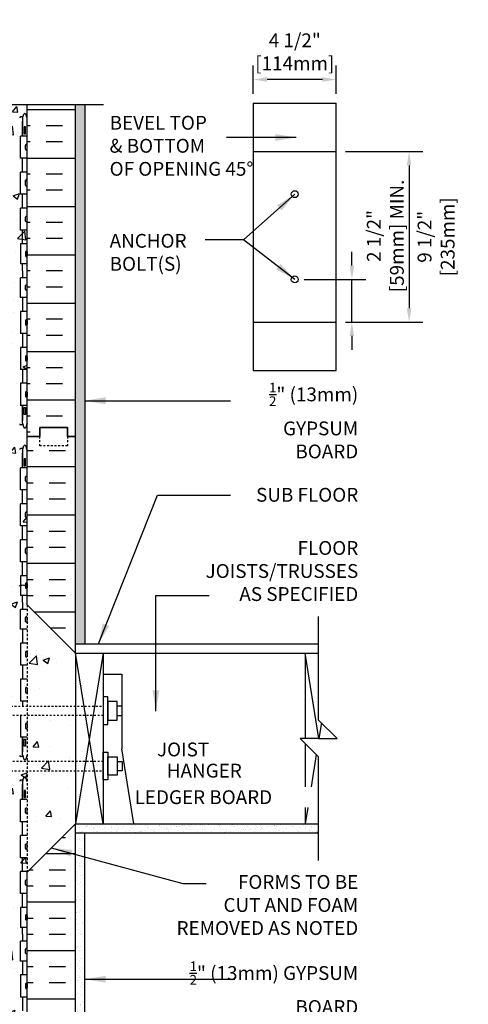
# Model space of a CAD drawing. Units: inches. Extents: x 34 to 92.5, y -25.1 to 58.3.
# Drawn here: x 68.2 to 92.5, y 4.8 to 58.3 of the extents above; entities that cross this region are included whole.
import ezdxf
from ezdxf.enums import TextEntityAlignment as Align

# ---------------------------------------------------------------- set-up
doc = ezdxf.new("R2010")
doc.units = ezdxf.units.IN
doc.header["$LTSCALE"] = 0.5
doc.header["$MEASUREMENT"] = 0
doc.linetypes.add('DASHED2', pattern=[0.375, 0.25, -0.125])
doc.linetypes.add('HIDDEN2', pattern=[0.1875, 0.125, -0.0625])
for name, color, linetype in [('HATCH', 12, 'Continuous'), ('LINE15', 9, 'Continuous'), ('LINE18', 9, 'Continuous'), ('line25', 2, 'Continuous'), ('LINE50', 5, 'Continuous'), ('LINE9', 9, 'Continuous'), ('TEXT', 4, 'Continuous'), ('Web_Edge', 9, 'Continuous')]:
    doc.layers.add(name, color=color, linetype=linetype)
doc.styles.add('DIM', font='romans.shx', dxfattribs={"width": 0.7})
doc.styles.add('ROMANS', font='romans.shx', dxfattribs={"height": 1.125})
doc.dimstyles.new('ext_12', dxfattribs={"dimscale": 12, "dimtxt": 0.09375, "dimasz": 0.09375, "dimexe": 0.09375, "dimexo": 0.0625, "dimgap": 0.0625, "dimtad": 1, "dimdec": 1, "dimzin": 3, "dimdsep": 46, "dimlunit": 4, "dimtxsty": 'DIM', "dimcen": 0.09, "dimdle": 0.09375, "dimclrt": 4, "dimadec": 0, "dimazin": 0, "dimtfac": 1, "dimtdec": 1, "dimtmove": 2, "dimatfit": 3, "dimfxl": 0, "dimfrac": 2, "dimtolj": 1, "dimtzin": 0, "dimarcsym": 0})
doc.dimstyles.new('ext_8', dxfattribs={"dimscale": 8, "dimtxt": 0.09375, "dimasz": 0.09375, "dimexe": 0.09375, "dimexo": 0.0625, "dimgap": 0.0625, "dimtad": 1, "dimdec": 1, "dimzin": 3, "dimdsep": 46, "dimlunit": 4, "dimtxsty": 'DIM', "dimcen": 0.09, "dimdle": 0.09375, "dimclrt": 4, "dimadec": 0, "dimazin": 0, "dimtfac": 1, "dimtdec": 1, "dimtmove": 2, "dimatfit": 3, "dimfxl": 0, "dimfrac": 2, "dimtolj": 1, "dimtzin": 0, "dimarcsym": 0})
pattern_1 = [(0, (48.7951, -13.2255), (0, 2.625), []), (0, (48.7951, -12.3505), (0, 2.625), [0.875, -0.875]), (0, (48.7951, -11.4755), (0, 2.625), [0.875, -0.875])]
pattern_2 = [(37.5, (6, 0), (-0.0157483, 0.481706), [0, -0.38, 0, -0.425, 0, -0.40625]), (7.5, (6, 0), (0.442444, 0.7055365), [0, -0.205, 0, -0.3425, 0, -0.13125]), (327.5, (5.6925, 0), (0.7785355, 0.0014148), [0, -0.125, 0, -0.45, 0, -0.5875]), (317.5, (5.6925, 0), (0.7515317, 0.219419), [0, -0.0625, 0, -0.295, 0, -0.3375])]

# ---------------------------------------------------------------- blocks, each defined once
blk = doc.blocks.new('*D1')
at = {"layer": 'Defpoints', "color": 0}
for p in [(83.104, 44.18), (86.199, 44.18), (85.354, 41.868)]:
    blk.add_point(p, dxfattribs=at)
at = {"layer": 'TEXT', "color": 0, "lineweight": -2}
for p, q in [((86.199, 44.93), (86.199, 45.68)), ((83.604, 44.18), (86.949, 44.18)), ((86.199, 41.868), (86.199, 44.18)), ((85.854, 41.868), (86.949, 41.868)), ((86.199, 41.118), (86.199, 40.368))]:
    blk.add_line(p, q, dxfattribs=at)
at = {"layer": 'TEXT', "color": 0}
for points in [[(86.074, 44.93), (86.324, 44.93), (86.199, 44.18)], [(86.074, 41.118), (86.324, 41.118), (86.199, 41.868)]]:
    blk.add_solid(points, dxfattribs=at)
at = {"layer": 'TEXT', "color": 4, "insert": (88.013, 46.538), "char_height": 0.75, "attachment_point": 5, "rotation": 90, "style": 'DIM'}
blk.add_mtext('\\A1;2 1/2" [59mm] MIN.', dxfattribs=at)
blk = doc.blocks.new('*D2')
at = {"layer": 'Defpoints', "color": 0}
for p in [(85.354, 51.118), (85.354, 41.868), (89.298, 41.868)]:
    blk.add_point(p, dxfattribs=at)
at = {"layer": 'TEXT', "color": 0, "lineweight": -2}
for p, q in [((85.854, 51.118), (90.048, 51.118)), ((89.298, 50.368), (89.298, 42.618)), ((85.854, 41.868), (90.048, 41.868))]:
    blk.add_line(p, q, dxfattribs=at)
at = {"layer": 'TEXT', "color": 0}
for points in [[(89.173, 50.368), (89.423, 50.368), (89.298, 51.118)], [(89.173, 42.618), (89.423, 42.618), (89.298, 41.868)]]:
    blk.add_solid(points, dxfattribs=at)
at = {"layer": 'TEXT', "color": 4, "insert": (90.761, 46.493), "char_height": 0.75, "attachment_point": 5, "rotation": 90, "style": 'DIM'}
blk.add_mtext('\\A1;9 1/2" [235mm]', dxfattribs=at)
blk = doc.blocks.new('*D3')
at = {"layer": 'Defpoints', "color": 0}
for p in [(80.854, 55.028), (80.854, 53.743), (85.354, 53.743)]:
    blk.add_point(p, dxfattribs=at)
at = {"layer": 'TEXT', "color": 0, "lineweight": -2}
for p, q in [((80.854, 54.243), (80.854, 55.778)), ((85.354, 54.243), (85.354, 55.778)), ((84.604, 55.028), (81.604, 55.028))]:
    blk.add_line(p, q, dxfattribs=at)
at = {"layer": 'TEXT', "color": 0}
for points in [[(81.604, 55.153), (81.604, 54.903), (80.854, 55.028)], [(84.604, 55.153), (84.604, 54.903), (85.354, 55.028)]]:
    blk.add_solid(points, dxfattribs=at)
at = {"layer": 'TEXT', "color": 4, "insert": (83.104, 56.528), "char_height": 0.75, "attachment_point": 5, "style": 'DIM'}
blk.add_mtext('\\A1;4 1/2" [114mm]', dxfattribs=at)

msp = doc.modelspace()

# ---------------------------------------------------------------- hatches: boundary and pattern name
at = {"layer": 'HATCH'}
h = msp.add_hatch(dxfattribs=at)
h.set_pattern_fill('AR-CONC', color=256, scale=0.5, style=0)
edge = h.paths.add_edge_path()
edge.add_line((68.597, 53.674), (61.847, 53.674))
edge.add_line((61.847, 53.674), (60.847, 52.674))
edge.add_line((60.847, 52.674), (60.847, 53.674))
edge.add_line((60.847, 53.674), (60.847, 54.674))
edge.add_line((60.847, 54.674), (59.847, 53.674))
edge.add_line((59.847, 53.674), (56.597, 53.674))
edge.add_line((56.597, 53.674), (56.597, 35.649))
edge.add_line((56.597, 35.649), (56.597, 27.515))
edge.add_spline(control_points=[(56.597, 27.515), (56.722, 27.45), (56.92, 27.349), (57.176, 27.636), (57.529, 27.341), (57.896, 27.613), (58.15, 27.341), (58.409, 27.535), (58.657, 27.324), (58.855, 27.464), (59.038, 27.48), (59.126, 27.357), (59.265, 27.32), (59.368, 27.444), (59.496, 27.493), (59.613, 27.529), (59.675, 27.505), (59.709, 27.462), (59.725, 27.407), (59.796, 27.381), (59.892, 27.357), (60.042, 27.349), (60.165, 27.424), (60.273, 27.432), (60.342, 27.444), (60.424, 27.428), (60.519, 27.382), (60.604, 27.344), (60.696, 27.338), (60.73, 27.429), (60.833, 27.446), (60.9, 27.507), (60.98, 27.499), (61.07, 27.502), (61.173, 27.498), (61.255, 27.46), (61.372, 27.397), (61.537, 27.383), (61.689, 27.451), (61.822, 27.526), (61.959, 27.544), (62.083, 27.551), (62.173, 27.523), (62.225, 27.437), (62.332, 27.369), (62.459, 27.346), (62.554, 27.322), (62.597, 27.311)], knot_values=[0, 0, 0, 0, 0.36882, 0.580962, 0.956064, 1.413946, 1.635694, 1.852394, 2.204033, 2.360582, 2.542219, 2.677797, 2.79395, 2.907785, 3.117226, 3.20968, 3.262351, 3.303115, 3.370216, 3.421138, 3.515057, 3.674522, 3.85319, 3.927977, 3.999794, 4.060692, 4.173001, 4.317056, 4.339836, 4.436406, 4.53825, 4.640095, 4.685656, 4.773056, 4.912503, 4.988734, 5.039656, 5.313971, 5.43662, 5.538465, 5.77077, 5.839112, 5.911139, 6.039898, 6.121993, 6.287819, 6.418947, 6.418947, 6.418947, 6.418947], degree=3, periodic=0)
edge.add_spline(control_points=[(62.597, 27.311), (62.639, 27.322), (62.735, 27.346), (62.861, 27.369), (62.968, 27.437), (63.02, 27.523), (63.11, 27.551), (63.234, 27.544), (63.371, 27.526), (63.504, 27.451), (63.657, 27.383), (63.821, 27.397), (63.939, 27.46), (64.02, 27.498), (64.123, 27.502), (64.213, 27.499), (64.293, 27.507), (64.36, 27.446), (64.463, 27.429), (64.497, 27.338), (64.556, 27.342), (64.58, 27.347), (64.597, 27.352)], knot_values=[4.266465, 4.266465, 4.266465, 4.266465, 4.397593, 4.563419, 4.645513, 4.774272, 4.846299, 4.914642, 5.146946, 5.248791, 5.371441, 5.645755, 5.696677, 5.772908, 5.912356, 5.999755, 6.045317, 6.147161, 6.249006, 6.345575, 6.368356, 6.418947, 6.418947, 6.418947, 6.418947], degree=3, periodic=0)
edge.add_spline(control_points=[(64.597, 27.352), (64.613, 27.347), (64.637, 27.342), (64.696, 27.338), (64.73, 27.429), (64.833, 27.446), (64.9, 27.507), (64.98, 27.499), (65.07, 27.502), (65.173, 27.498), (65.255, 27.46), (65.372, 27.397), (65.537, 27.383), (65.689, 27.451), (65.822, 27.526), (65.959, 27.544), (66.083, 27.551), (66.173, 27.523), (66.225, 27.437), (66.332, 27.369), (66.459, 27.346), (66.554, 27.322), (66.597, 27.311)], knot_values=[4.266465, 4.266465, 4.266465, 4.266465, 4.317056, 4.339836, 4.436406, 4.53825, 4.640095, 4.685656, 4.773056, 4.912503, 4.988734, 5.039656, 5.313971, 5.43662, 5.538465, 5.77077, 5.839112, 5.911139, 6.039898, 6.121993, 6.287819, 6.418947, 6.418947, 6.418947, 6.418947], degree=3, periodic=0)
edge.add_spline(control_points=[(66.597, 27.311), (66.639, 27.322), (66.735, 27.346), (66.861, 27.369), (66.968, 27.437), (67.02, 27.523), (67.11, 27.551), (67.234, 27.544), (67.371, 27.526), (67.504, 27.451), (67.657, 27.383), (67.821, 27.397), (67.939, 27.46), (68.02, 27.498), (68.123, 27.502), (68.213, 27.499), (68.293, 27.507), (68.36, 27.446), (68.463, 27.429), (68.497, 27.338), (68.556, 27.342), (68.58, 27.347), (68.597, 27.352)], knot_values=[4.266465, 4.266465, 4.266465, 4.266465, 4.397593, 4.563419, 4.645513, 4.774272, 4.846299, 4.914642, 5.146946, 5.248791, 5.371441, 5.645755, 5.696677, 5.772908, 5.912356, 5.999755, 6.045317, 6.147161, 6.249006, 6.345575, 6.368356, 6.418947, 6.418947, 6.418947, 6.418947], degree=3, periodic=0)
edge.add_line((68.597, 27.352), (68.597, 35.649))
edge.add_line((68.597, 35.649), (68.597, 53.674))
h = msp.add_hatch(dxfattribs=at)
h.set_pattern_fill('INSUL', color=256, scale=7, style=0)
h.set_pattern_definition([(180, (2994.758, -361.3603), (0, 2.625), []), (180, (2994.758, -360.4853), (0, 2.625), [0.875, -0.875]), (180, (2994.758, -359.6103), (0, 2.625), [0.875, -0.875])])
h.paths.add_polyline_path([(71.222, 35.649), (70.784, 35.649), (70.784, 36.149), (69.284, 36.149), (69.284, 35.649), (68.597, 35.649), (68.597, 53.649), (69.284, 53.649), (69.284, 54.149), (70.784, 54.149), (70.784, 53.649), (71.222, 53.649)])
h = msp.add_hatch(dxfattribs=at)
h.set_pattern_fill('AR-SAND', color=256, scale=0.25, style=0)
h.set_pattern_definition(pattern_2)
h.paths.add_polyline_path([(71.722, 53.649), (71.222, 53.649), (71.222, 35.649), (71.209, 24.399), (71.722, 24.399)])
h = msp.add_hatch(dxfattribs=at)
h.set_pattern_fill('INSUL', color=256, scale=7, style=0)
h.set_pattern_definition(pattern_1)
h.paths.add_polyline_path([(68.597, 26.524), (71.222, 23.899), (71.222, 35.649), (70.784, 35.649), (70.784, 35.149), (69.284, 35.149), (69.284, 35.649), (68.597, 35.649)])
h = msp.add_hatch(dxfattribs=at)
h.set_pattern_fill('AR-CONC', color=256, scale=0.5, style=0)
edge = h.paths.add_edge_path()
edge.add_line((68.597, 20.524), (67.222, 20.524))
edge.add_arc((67.222, 21.024), 0.5, 180, 270, ccw=False)
edge.add_line((66.722, 21.024), (66.722, 22.524))
edge.add_line((66.722, 22.524), (67.222, 22.524))
edge.add_line((67.222, 22.524), (67.222, 21.124))
edge.add_arc((67.322, 21.124), 0.1, 180, 270)
edge.add_line((67.322, 21.024), (68.597, 21.024))
edge.add_line((68.597, 21.024), (68.597, 26.524))
edge.add_line((68.597, 26.524), (68.597, 27.352))
edge.add_spline(control_points=[(68.597, 27.352), (68.58, 27.347), (68.556, 27.342), (68.497, 27.338), (68.463, 27.429), (68.36, 27.446), (68.293, 27.507), (68.213, 27.499), (68.123, 27.502), (68.02, 27.498), (67.939, 27.46), (67.821, 27.397), (67.657, 27.383), (67.504, 27.451), (67.371, 27.526), (67.234, 27.544), (67.11, 27.551), (67.02, 27.523), (66.968, 27.437), (66.861, 27.369), (66.735, 27.346), (66.639, 27.322), (66.597, 27.311)], knot_values=[4.266465, 4.266465, 4.266465, 4.266465, 4.317056, 4.339836, 4.436406, 4.53825, 4.640095, 4.685656, 4.773056, 4.912503, 4.988734, 5.039656, 5.313971, 5.43662, 5.538465, 5.77077, 5.839112, 5.911139, 6.039898, 6.121993, 6.287819, 6.418947, 6.418947, 6.418947, 6.418947], degree=3, periodic=0)
edge.add_spline(control_points=[(66.597, 27.311), (66.554, 27.322), (66.459, 27.346), (66.332, 27.369), (66.225, 27.437), (66.173, 27.523), (66.083, 27.551), (65.959, 27.544), (65.822, 27.526), (65.689, 27.451), (65.537, 27.383), (65.372, 27.397), (65.255, 27.46), (65.173, 27.498), (65.07, 27.502), (64.98, 27.499), (64.9, 27.507), (64.833, 27.446), (64.73, 27.429), (64.696, 27.338), (64.637, 27.342), (64.613, 27.347), (64.597, 27.352)], knot_values=[4.266465, 4.266465, 4.266465, 4.266465, 4.397593, 4.563419, 4.645513, 4.774272, 4.846299, 4.914642, 5.146946, 5.248791, 5.371441, 5.645755, 5.696677, 5.772908, 5.912356, 5.999755, 6.045317, 6.147161, 6.249006, 6.345575, 6.368356, 6.418947, 6.418947, 6.418947, 6.418947], degree=3, periodic=0)
edge.add_spline(control_points=[(64.597, 27.352), (64.58, 27.347), (64.556, 27.342), (64.497, 27.338), (64.463, 27.429), (64.36, 27.446), (64.293, 27.507), (64.213, 27.499), (64.123, 27.502), (64.02, 27.498), (63.939, 27.46), (63.821, 27.397), (63.657, 27.383), (63.504, 27.451), (63.371, 27.526), (63.234, 27.544), (63.11, 27.551), (63.02, 27.523), (62.968, 27.437), (62.861, 27.369), (62.735, 27.346), (62.639, 27.322), (62.597, 27.311)], knot_values=[4.266465, 4.266465, 4.266465, 4.266465, 4.317056, 4.339836, 4.436406, 4.53825, 4.640095, 4.685656, 4.773056, 4.912503, 4.988734, 5.039656, 5.313971, 5.43662, 5.538465, 5.77077, 5.839112, 5.911139, 6.039898, 6.121993, 6.287819, 6.418947, 6.418947, 6.418947, 6.418947], degree=3, periodic=0)
edge.add_spline(control_points=[(62.597, 27.311), (62.554, 27.322), (62.459, 27.346), (62.332, 27.369), (62.225, 27.437), (62.173, 27.523), (62.083, 27.551), (61.959, 27.544), (61.822, 27.526), (61.689, 27.451), (61.537, 27.383), (61.372, 27.397), (61.255, 27.46), (61.173, 27.498), (61.07, 27.502), (60.98, 27.499), (60.9, 27.507), (60.833, 27.446), (60.73, 27.429), (60.696, 27.338), (60.604, 27.344), (60.519, 27.382), (60.424, 27.428), (60.342, 27.444), (60.273, 27.432), (60.165, 27.424), (60.042, 27.349), (59.892, 27.357), (59.796, 27.381), (59.725, 27.407), (59.709, 27.462), (59.675, 27.505), (59.613, 27.529), (59.496, 27.493), (59.368, 27.444), (59.265, 27.32), (59.126, 27.357), (59.038, 27.48), (58.855, 27.464), (58.657, 27.324), (58.409, 27.535), (58.15, 27.341), (57.896, 27.613), (57.529, 27.341), (57.176, 27.636), (56.92, 27.349), (56.722, 27.45), (56.597, 27.515)], knot_values=[0, 0, 0, 0, 0.131128, 0.296954, 0.379048, 0.507807, 0.579834, 0.648177, 0.880481, 0.982326, 1.104976, 1.37929, 1.430213, 1.506443, 1.645891, 1.73329, 1.778852, 1.880696, 1.982541, 2.07911, 2.101891, 2.245945, 2.358255, 2.419152, 2.490969, 2.565757, 2.744424, 2.90389, 2.997808, 3.04873, 3.115832, 3.156596, 3.209267, 3.30172, 3.511162, 3.624997, 3.741149, 3.876727, 4.058364, 4.214913, 4.566553, 4.783253, 5.005001, 5.462882, 5.837985, 6.050127, 6.418947, 6.418947, 6.418947, 6.418947], degree=3, periodic=0)
edge.add_line((56.597, 27.515), (56.597, 17.649))
edge.add_line((56.597, 17.649), (56.597, 2.899))
edge.add_line((56.597, 2.899), (56.597, -0.351))
edge.add_line((56.597, -0.351), (61.448, -0.351))
edge.add_line((61.448, -0.351), (62.448, 0.649))
edge.add_line((62.448, 0.649), (62.448, -0.351))
edge.add_line((62.448, -0.351), (62.448, -1.351))
edge.add_line((62.448, -1.351), (63.448, -0.351))
edge.add_line((63.448, -0.351), (68.597, -0.351))
edge.add_line((68.597, -0.351), (68.597, 12.024))
edge.add_line((68.597, 12.024), (68.597, 17.524))
edge.add_line((68.597, 17.524), (67.322, 17.524))
edge.add_arc((67.322, 17.424), 0.1, 90, 180)
edge.add_line((67.222, 17.424), (67.222, 16.024))
edge.add_line((67.222, 16.024), (66.722, 16.024))
edge.add_line((66.722, 16.024), (66.722, 17.524))
edge.add_arc((67.222, 17.524), 0.5, 90, 180, ccw=False)
edge.add_line((67.222, 18.024), (68.597, 18.024))
edge.add_line((68.597, 18.024), (68.597, 20.524))
h = msp.add_hatch(dxfattribs=at)
h.set_pattern_fill('AR-CONC', color=256, scale=0.5, style=0)
h.set_pattern_definition([(50, (-64.8275, -135.99), (3.5863, -0.31376), [0.375, -4.125]), (355, (-64.8275, -135.99), (-0.693757, 3.76096), [0.3, -3.3]), (100.4514, (-64.5287, -136.016), (2.892547, 3.4472), [0.3187, -3.50571]), (46.1842, (-64.8275, -134.99), (5.336205, -0.827595), [0.5625, -6.1875]), (96.6356, (-64.383, -135.059), (4.67331, 4.87059), [0.47805, -5.25856]), (351.1842, (-64.8275, -134.99), (4.67331, 4.8706), [0.45, -4.95]), (21, (-64.3275, -135.24), (2.984535, -2.013094), [0.375, -4.125]), (326, (-64.3275, -135.24), (1.216577, 3.62575), [0.3, -3.3]), (71.4514, (-64.0788, -135.4077), (4.201113, 1.61265), [0.3187, -3.50571]), (37.5, (-64.8275, -135.99), (0.060799, 1.664469), [0, -3.26, 0, -3.35, 0, -3.3125]), (7.5, (-64.8275, -135.99), (1.315348, 1.972059), [0, -1.91, 0, -3.185, 0, -1.2625]), (327.5, (-65.9425, -135.99), (2.669112, -0.112774), [0, -1.25, 0, -3.9, 0, -5.175]), (317.5, (-66.4425, -135.99), (2.91593, 0.500525), [0, -1.625, 0, -2.59, 0, -3.675])])
h.paths.add_polyline_path([(71.222, 21.337), (68.597, 21.337), (68.597, 17.212), (71.222, 17.212)])
h.paths.add_polyline_path([(71.222, 15.774), (71.222, 16.712), (68.597, 16.712), (68.597, 13.149)])
h.paths.add_polyline_path([(68.597, 25.399), (68.597, 21.837), (71.222, 21.837), (71.222, 22.774)])
h = msp.add_hatch(dxfattribs=at)
h.set_pattern_fill('INSUL', color=256, scale=7, style=0)
h.set_pattern_definition(pattern_1)
h.paths.add_polyline_path([(71.222, 14.649), (68.597, 12.024), (68.597, -0.351), (71.222, -0.351)])
h = msp.add_hatch(dxfattribs=at)
h.set_pattern_fill('AR-SAND', color=256, scale=0.25, style=0)
h.set_pattern_definition(pattern_2)
h.paths.add_polyline_path([(71.222, 14.649), (71.222, 14.149), (84.395, 14.149), (84.395, 14.649)])
h = msp.add_hatch(dxfattribs=at)
h.set_pattern_fill('AR-SAND', color=256, scale=0.25, style=0)
h.set_pattern_definition(pattern_2)
h.paths.add_polyline_path([(71.722, 13.838), (71.628, 14.149), (71.222, 14.149), (71.222, -0.351), (71.722, -0.351)])

# ---------------------------------------------------------------- linework, layer by layer
for p, q in [((72.722, 14.649), (71.222, 23.899)), ((72.722, 23.899), (71.222, 14.649)), ((84.412, 19.274), (83.662, 23.899)), ((84.55, 20.12), (84.412, 19.274)), ((84.271, 18.399), (83.987, 16.648)), ((83.804, 15.523), (83.662, 14.649)), ((83.668, 14.402), (83.668, 14.402)), ((83.879, 14.267), (83.879, 14.267)), ((83.883, 14.3), (83.883, 14.3))]:
    msp.add_line(p, q, dxfattribs=at)
msp.add_lwpolyline([(68.175, 27.529, -0.520567), (68.275, 27.571, -0.520567), (68.406, 27.571, -0.520567), (68.495, 27.571, -0.759433), (68.597, 27.529)], format="xyb", dxfattribs=at)
at = {"layer": 'LINE15', "linetype": 'HIDDEN2'}
for points in [[(72.722, 20.524), (67.222, 20.524, -0.414214), (66.722, 21.024), (66.722, 22.524), (67.222, 22.524), (67.222, 21.124, 0.414214), (67.322, 21.024), (72.722, 21.024)], [(72.722, 18.024), (67.222, 18.024, 0.414214), (66.722, 17.524), (66.722, 16.024), (67.222, 16.024), (67.222, 17.424, -0.414214), (67.322, 17.524), (72.722, 17.524)]]:
    msp.add_lwpolyline(points, format="xyb", dxfattribs=at)
at = {"layer": 'LINE18'}
for points in [[(72.722, 20.024), (72.972, 20.024), (72.972, 21.524), (72.722, 21.524)], [(72.972, 20.274), (73.472, 20.274), (73.472, 21.274), (72.972, 21.274)], [(72.722, 18.524), (72.972, 18.524), (72.972, 17.024), (72.722, 17.024)], [(72.972, 18.274), (73.472, 18.274), (73.472, 17.274), (72.972, 17.274)]]:
    msp.add_lwpolyline(points, close=True, dxfattribs=at)
for points in [[(73.472, 20.524), (73.752, 20.524), (73.752, 21.024), (73.472, 21.024)], [(73.472, 18.024), (73.752, 18.024), (73.752, 17.524), (73.472, 17.524)]]:
    msp.add_lwpolyline(points, dxfattribs=at)
at = {"layer": 'line25'}
for p, q in [((68.597, 35.649), (68.597, 53.649)), ((68.597, 51.954), (68.232, 51.954)), ((68.232, 50.754), (68.232, 51.954)), ((68.517, 51.244), (68.517, 51.464)), ((68.557, 51.504), (68.557, 51.504)), ((68.597, 51.244), (68.597, 51.464)), ((68.597, 51.409), (68.597, 51.409)), ((68.597, 51.299), (68.597, 51.299)), ((68.597, 50.754), (68.232, 50.754)), ((68.557, 51.204), (68.557, 51.204)), ((68.597, 50.004), (68.232, 50.004)), ((68.232, 48.804), (68.232, 50.004)), ((68.517, 49.294), (68.517, 49.514)), ((68.557, 49.554), (68.557, 49.554)), ((68.557, 49.254), (68.557, 49.254)), ((68.597, 49.294), (68.597, 49.514)), ((68.597, 49.459), (68.597, 49.459)), ((68.597, 49.349), (68.597, 49.349)), ((68.597, 48.804), (68.232, 48.804)), ((68.597, 48.054), (68.232, 48.054)), ((68.232, 46.854), (68.232, 48.054)), ((68.517, 47.344), (68.517, 47.564)), ((68.557, 47.604), (68.557, 47.604)), ((68.597, 47.344), (68.597, 47.564)), ((68.557, 47.304), (68.557, 47.304)), ((68.597, 47.509), (68.597, 47.509)), ((68.597, 47.399), (68.597, 47.399)), ((68.597, 46.854), (68.232, 46.854)), ((68.597, 46.104), (68.232, 46.104)), ((68.232, 46.104), (68.232, 45.024)), ((68.517, 45.674), (68.517, 45.454)), ((68.557, 45.714), (68.557, 45.714)), ((68.557, 45.414), (68.557, 45.414)), ((68.597, 45.674), (68.597, 45.454)), ((68.597, 45.619), (68.597, 45.619)), ((68.597, 45.509), (68.597, 45.509)), ((68.597, 45.024), (68.232, 45.024)), ((68.597, 44.274), (68.232, 44.274)), ((68.232, 43.194), (68.232, 44.274)), ((68.517, 43.624), (68.517, 43.844)), ((68.557, 43.884), (68.557, 43.884)), ((68.597, 43.624), (68.597, 43.844)), ((68.557, 43.584), (68.557, 43.584)), ((68.597, 43.789), (68.597, 43.789)), ((68.597, 43.679), (68.597, 43.679)), ((68.597, 43.194), (68.232, 43.194)), ((68.597, 42.444), (68.232, 42.444)), ((68.232, 42.444), (68.232, 41.244)), ((68.517, 41.954), (68.517, 41.734)), ((68.557, 41.994), (68.557, 41.994)), ((68.557, 41.694), (68.557, 41.694)), ((68.597, 41.954), (68.597, 41.734)), ((68.597, 41.899), (68.597, 41.899)), ((68.597, 41.789), (68.597, 41.789)), ((68.597, 41.244), (68.232, 41.244)), ((68.597, 40.494), (68.232, 40.494)), ((68.232, 40.494), (68.232, 39.294)), ((68.517, 40.004), (68.517, 39.784)), ((68.557, 39.744), (68.557, 39.744)), ((68.597, 40.004), (68.597, 39.784)), ((68.597, 39.949), (68.597, 39.949)), ((68.597, 39.839), (68.597, 39.839)), ((68.597, 39.294), (68.232, 39.294)), ((68.597, 38.544), (68.232, 38.544)), ((68.232, 38.544), (68.232, 37.344)), ((68.517, 38.054), (68.517, 37.834)), ((68.557, 38.094), (68.557, 38.094)), ((68.597, 38.054), (68.597, 37.834)), ((68.597, 37.999), (68.597, 37.999)), ((68.557, 37.794), (68.557, 37.794)), ((68.597, 37.889), (68.597, 37.889)), ((68.597, 37.344), (68.232, 37.344)), ((68.597, 26.524), (68.597, 35.649)), ((68.597, 33.954), (68.232, 33.954)), ((68.232, 32.754), (68.232, 33.954)), ((68.517, 33.244), (68.517, 33.464)), ((68.557, 33.504), (68.557, 33.504)), ((68.557, 33.204), (68.557, 33.204)), ((68.597, 33.244), (68.597, 33.464)), ((68.597, 33.409), (68.597, 33.409)), ((68.597, 33.299), (68.597, 33.299)), ((68.597, 32.754), (68.232, 32.754)), ((68.597, 32.004), (68.232, 32.004)), ((68.232, 30.804), (68.232, 32.004)), ((68.557, 31.554), (68.557, 31.554)), ((68.517, 31.294), (68.517, 31.514)), ((68.557, 31.254), (68.557, 31.254)), ((68.597, 31.294), (68.597, 31.514)), ((68.597, 31.459), (68.597, 31.459)), ((68.597, 31.349), (68.597, 31.349)), ((68.597, 30.804), (68.232, 30.804)), ((68.597, 30.054), (68.232, 30.054)), ((68.232, 28.854), (68.232, 30.054)), ((68.517, 29.344), (68.517, 29.564)), ((68.557, 29.604), (68.557, 29.604)), ((68.597, 29.344), (68.597, 29.564)), ((68.597, 29.509), (68.597, 29.509)), ((68.597, 29.399), (68.597, 29.399)), ((68.597, 28.854), (68.232, 28.854)), ((68.557, 29.304), (68.557, 29.304)), ((68.597, 28.104), (68.232, 28.104)), ((68.232, 28.104), (68.232, 27.024)), ((68.517, 27.674), (68.517, 27.454)), ((68.557, 27.714), (68.557, 27.714)), ((68.557, 27.414), (68.557, 27.414)), ((68.597, 27.674), (68.597, 27.454)), ((68.597, 27.619), (68.597, 27.619)), ((68.597, 27.509), (68.597, 27.509)), ((68.597, 27.024), (68.232, 27.024)), ((68.597, 26.274), (68.232, 26.274)), ((68.232, 25.194), (68.232, 26.274)), ((71.222, 23.899), (68.597, 26.524)), ((68.517, 25.624), (68.517, 25.844)), ((68.557, 25.884), (68.557, 25.884)), ((68.597, 25.624), (68.597, 25.844)), ((68.597, 25.789), (68.597, 25.789)), ((68.597, 25.679), (68.597, 25.679)), ((68.597, 25.194), (68.232, 25.194)), ((68.557, 25.584), (68.557, 25.584)), ((68.597, 24.444), (68.232, 24.444)), ((68.232, 24.444), (68.232, 23.244)), ((68.517, 23.954), (68.517, 23.734)), ((68.557, 23.994), (68.557, 23.994)), ((68.557, 23.694), (68.557, 23.694)), ((68.597, 23.954), (68.597, 23.734)), ((68.597, 23.899), (68.597, 23.899)), ((68.597, 23.789), (68.597, 23.789)), ((71.222, 23.899), (71.222, 14.649)), ((71.222, 23.899), (84.395, 23.899)), ((72.722, 23.899), (72.722, 14.649)), ((83.662, 23.899), (83.662, 19.274)), ((68.597, 23.244), (68.232, 23.244)), ((68.597, 22.494), (68.232, 22.494)), ((68.232, 22.494), (68.232, 21.294)), ((68.517, 22.004), (68.517, 21.784)), ((68.597, 22.004), (68.597, 21.784)), ((68.597, 21.949), (68.597, 21.949)), ((68.557, 21.744), (68.557, 21.744)), ((68.597, 21.839), (68.597, 21.839)), ((68.597, 21.294), (68.232, 21.294)), ((68.232, 20.524), (68.232, 19.344)), ((68.517, 20.054), (68.517, 19.834)), ((68.557, 20.094), (68.557, 20.094)), ((68.557, 19.794), (68.557, 19.794)), ((68.597, 20.054), (68.597, 19.834)), ((68.597, 19.999), (68.597, 19.999)), ((68.597, 19.889), (68.597, 19.889)), ((68.597, 19.344), (68.232, 19.344)), ((83.662, 19.007), (83.662, 16.648)), ((68.597, 15.954), (68.232, 15.954)), ((68.232, 14.754), (68.232, 15.954)), ((68.557, 15.504), (68.557, 15.504)), ((83.662, 15.523), (83.662, 14.649)), ((68.517, 15.244), (68.517, 15.464)), ((68.557, 15.204), (68.557, 15.204)), ((68.597, 15.244), (68.597, 15.464)), ((68.597, 15.409), (68.597, 15.409)), ((68.597, 15.299), (68.597, 15.299)), ((68.597, 14.754), (68.232, 14.754)), ((71.222, 14.649), (68.597, 12.024)), ((71.222, 14.649), (84.395, 14.649)), ((68.597, 14.004), (68.232, 14.004)), ((68.232, 12.804), (68.232, 14.004)), ((68.517, 13.294), (68.517, 13.514)), ((68.557, 13.554), (68.557, 13.554)), ((68.597, 13.294), (68.597, 13.514)), ((68.597, 13.459), (68.597, 13.459)), ((68.557, 13.254), (68.557, 13.254)), ((68.597, 13.349), (68.597, 13.349)), ((68.597, 12.804), (68.232, 12.804)), ((68.597, 12.054), (68.232, 12.054)), ((68.232, 10.854), (68.232, 12.054)), ((68.597, -0.351), (68.597, 12.024)), ((68.517, 11.344), (68.517, 11.564)), ((68.557, 11.604), (68.557, 11.604)), ((68.557, 11.304), (68.557, 11.304)), ((68.597, 11.344), (68.597, 11.564)), ((68.597, 11.509), (68.597, 11.509)), ((68.597, 11.399), (68.597, 11.399)), ((68.597, 10.854), (68.232, 10.854)), ((68.597, 10.104), (68.232, 10.104)), ((68.232, 10.104), (68.232, 9.024)), ((68.517, 9.674), (68.517, 9.454)), ((68.557, 9.714), (68.557, 9.714)), ((68.597, 9.674), (68.597, 9.454)), ((68.597, 9.619), (68.597, 9.619)), ((68.557, 9.414), (68.557, 9.414)), ((68.597, 9.509), (68.597, 9.509)), ((68.597, 9.024), (68.232, 9.024)), ((68.597, 8.274), (68.232, 8.274)), ((68.232, 7.194), (68.232, 8.274)), ((68.517, 7.624), (68.517, 7.844)), ((68.557, 7.884), (68.557, 7.884)), ((68.557, 7.584), (68.557, 7.584)), ((68.597, 7.624), (68.597, 7.844)), ((68.597, 7.789), (68.597, 7.789)), ((68.597, 7.679), (68.597, 7.679)), ((68.597, 7.194), (68.232, 7.194)), ((68.597, 6.444), (68.232, 6.444)), ((68.232, 6.444), (68.232, 5.244)), ((68.517, 5.954), (68.517, 5.734)), ((68.557, 5.994), (68.557, 5.994)), ((68.597, 5.954), (68.597, 5.734)), ((68.597, 5.899), (68.597, 5.899)), ((68.557, 5.694), (68.557, 5.694)), ((68.597, 5.789), (68.597, 5.789)), ((68.597, 5.244), (68.232, 5.244))]:
    msp.add_line(p, q, dxfattribs=at)
for centre, start, end in [((68.557, 51.464), 90, 180), ((68.557, 51.464), 0, 90), ((68.557, 51.244), 180, 270), ((68.557, 51.244), 270, 0), ((68.557, 49.514), 90, 180), ((68.557, 49.294), 180, 270), ((68.557, 49.514), 0, 90), ((68.557, 49.294), 270, 0), ((68.557, 47.564), 90, 180), ((68.557, 47.564), 0, 90), ((68.557, 47.344), 180, 270), ((68.557, 47.344), 270, 0), ((68.557, 45.674), 90, 180), ((68.557, 45.454), 180, 270), ((68.557, 45.674), 360, 90), ((68.557, 45.454), 270, 0), ((68.557, 43.844), 90, 180), ((68.557, 43.844), 0, 90), ((68.557, 43.624), 180, 270), ((68.557, 43.624), 270, 0), ((68.557, 41.954), 90, 180), ((68.557, 41.734), 180, 270), ((68.557, 41.954), 360, 90), ((68.557, 41.734), 270, 0), ((68.557, 40.004), 90, 180), ((68.557, 39.784), 180, 270), ((68.557, 40.004), 360, 90), ((68.557, 39.784), 270, 0), ((68.557, 38.054), 90, 180), ((68.557, 38.054), 360, 90), ((68.557, 37.834), 180, 270), ((68.557, 37.834), 270, 0), ((68.557, 33.464), 90, 180), ((68.557, 33.244), 180, 270), ((68.557, 33.464), 0, 90), ((68.557, 33.244), 270, 0), ((68.557, 31.514), 90, 180), ((68.557, 31.514), 0, 90), ((68.557, 31.294), 180, 270), ((68.557, 31.294), 270, 0), ((68.557, 29.564), 90, 180), ((68.557, 29.564), 0, 90), ((68.557, 29.344), 180, 270), ((68.557, 29.344), 270, 0), ((68.557, 27.674), 90, 180), ((68.557, 27.454), 180, 270), ((68.557, 27.674), 360, 90), ((68.557, 27.454), 270, 0), ((68.557, 25.844), 90, 180), ((68.557, 25.844), 0, 90), ((68.557, 25.624), 180, 270), ((68.557, 25.624), 270, 0), ((68.557, 23.954), 90, 180), ((68.557, 23.734), 180, 270), ((68.557, 23.954), 360, 90), ((68.557, 23.734), 270, 0), ((68.557, 22.004), 90, 180), ((68.557, 22.004), 360, 90), ((68.557, 21.784), 180, 270), ((68.557, 21.784), 270, 0), ((68.557, 20.054), 90, 180), ((68.557, 19.834), 180, 270), ((68.557, 20.054), 360, 90), ((68.557, 19.834), 270, 0), ((68.557, 15.464), 90, 180), ((68.557, 15.464), 0, 90), ((68.557, 15.244), 180, 270), ((68.557, 15.244), 270, 0), ((68.557, 13.514), 90, 180), ((68.557, 13.514), 0, 90), ((68.557, 13.294), 180, 270), ((68.557, 13.294), 270, 0), ((68.557, 11.564), 90, 180), ((68.557, 11.344), 180, 270), ((68.557, 11.564), 0, 90), ((68.557, 11.344), 270, 0), ((68.557, 9.674), 90, 180), ((68.557, 9.674), 360, 90), ((68.557, 9.454), 180, 270), ((68.557, 9.454), 270, 0), ((68.557, 7.844), 90, 180), ((68.557, 7.624), 180, 270), ((68.557, 7.844), 0, 90), ((68.557, 7.624), 270, 0), ((68.557, 5.954), 90, 180), ((68.557, 5.954), 360, 90), ((68.557, 5.734), 180, 270), ((68.557, 5.734), 270, 0)]:
    msp.add_arc(centre, 0.04, start, end, dxfattribs=at)
at = {"layer": 'LINE50'}
for p, q in [((71.222, 35.649), (71.222, 53.649)), ((71.222, 23.899), (71.222, 35.649)), ((71.222, -0.351), (71.222, 14.649))]:
    msp.add_line(p, q, dxfattribs=at)
for points in [[(71.222, 35.649), (70.784, 35.649), (70.784, 36.149), (69.284, 36.149), (69.284, 35.649), (68.597, 35.649)], [(68.597, 35.649), (69.284, 35.649), (69.284, 36.149), (70.784, 36.149), (70.784, 35.649), (71.222, 35.649)]]:
    msp.add_lwpolyline(points, dxfattribs=at)
at = {"layer": 'LINE9'}
for p, q in [((61.847, 53.674), (72.731, 53.674)), ((71.722, 53.649), (71.722, 24.399)), ((80.854, 53.743), (80.854, 39.243)), ((80.854, 53.743), (85.354, 53.743)), ((85.354, 39.243), (85.354, 53.743)), ((80.854, 51.118), (85.354, 51.118)), ((80.854, 41.868), (85.354, 41.868)), ((80.854, 39.243), (85.354, 39.243)), ((84.395, 20.274), (84.395, 25.899)), ((71.222, 24.399), (84.395, 24.399)), ((72.722, 22.768), (73.722, 22.768)), ((73.722, 22.768), (73.722, 18.708)), ((85.395, 19.274), (84.395, 20.274)), ((85.395, 19.274), (84.395, 20.274)), ((84.395, 19.274), (83.395, 19.274)), ((83.395, 19.274), (84.395, 18.274)), ((83.395, 19.274), (84.395, 18.274)), ((84.395, 19.274), (83.395, 19.274)), ((84.395, 19.274), (85.395, 19.274)), ((84.395, 19.274), (85.395, 19.274)), ((74.38, 14.649), (73.722, 18.708)), ((84.395, 12.649), (84.395, 18.274)), ((71.222, 14.149), (84.395, 14.149)), ((71.722, -0.351), (71.722, 14.149))]:
    msp.add_line(p, q, dxfattribs=at)
at = {"layer": 'LINE9', "linetype": 'DASHED2'}
msp.add_line((68.597, 26.524), (68.597, 12.024), dxfattribs=at)
at = {"layer": 'LINE9', "linetype": 'DASHED2', "ltscale": 0.15}
msp.add_lwpolyline([(70.784, 35.649), (70.784, 35.649), (70.784, 35.149), (69.284, 35.149), (69.284, 35.649), (69.284, 35.649)], dxfattribs=at)
at = {"layer": 'LINE9'}
for centre in [(83.104, 48.805), (83.104, 44.18)]:
    msp.add_circle(centre, 0.188, dxfattribs=at)
at = {"layer": 'TEXT'}
for points in [[(73.722, 18.708, 0, 0.36, 0), (74.802, 18.708, 0, 0, 0), (75.968, 18.708, 0, 0, 0)], [(71.972, 16.103, 0, 0.36, 0), (73.052, 16.103, 0, 0, 0), (74.899, 16.103, 0, 0, 0)]]:
    msp.add_lwpolyline(points, format="xyseb", dxfattribs=at)
at = {"layer": 'Web_Edge'}
for p, q in [((68.373, 53.001), (68.247, 53.001)), ((68.347, 52.921), (68.422, 53.151)), ((68.347, 52.921), (68.347, 51.954)), ((68.597, 52.921), (68.522, 53.151)), ((68.347, 36.378), (68.347, 37.344)), ((68.347, 36.378), (68.422, 36.148)), ((68.597, 36.378), (68.522, 36.148)), ((68.373, 36.298), (68.247, 36.298)), ((68.373, 35.001), (68.247, 35.001)), ((68.347, 34.921), (68.422, 35.151)), ((68.347, 34.921), (68.347, 33.954)), ((68.597, 34.921), (68.522, 35.151)), ((68.347, 18.378), (68.347, 19.344)), ((68.373, 18.298), (68.247, 18.298)), ((68.347, 18.378), (68.422, 18.148)), ((68.597, 18.378), (68.522, 18.148)), ((68.347, 16.921), (68.422, 17.151)), ((68.597, 16.921), (68.522, 17.151)), ((68.373, 17.001), (68.247, 17.001)), ((68.347, 16.921), (68.347, 15.954))]:
    msp.add_line(p, q, dxfattribs=at)
for points in [[(68.347, 51.954), (68.347, 52.771)], [(68.347, 50.004), (68.347, 50.754)], [(68.347, 48.054), (68.347, 48.804)], [(68.347, 46.104), (68.347, 46.854)], [(68.347, 44.649), (68.347, 45.024)], [(68.347, 44.649), (68.347, 44.274)], [(68.347, 43.194), (68.347, 42.444)], [(68.347, 41.244), (68.347, 40.494)], [(68.347, 39.294), (68.347, 38.544)], [(68.347, 37.344), (68.347, 36.528)], [(68.347, 33.954), (68.347, 34.771)], [(68.347, 32.004), (68.347, 32.754)], [(68.347, 30.054), (68.347, 30.804)], [(68.347, 28.104), (68.347, 28.854)], [(68.347, 26.649), (68.347, 27.024)], [(68.347, 26.649), (68.347, 26.274)], [(68.347, 25.194), (68.347, 24.444)], [(68.347, 23.244), (68.347, 22.494)], [(68.347, 21.294), (68.347, 21.024)], [(68.347, 19.344), (68.347, 18.528)], [(68.347, 15.954), (68.347, 16.771)], [(68.347, 14.004), (68.347, 14.754)], [(68.347, 12.054), (68.347, 12.804)], [(68.347, 10.104), (68.347, 10.854)], [(68.347, 8.649), (68.347, 9.024)], [(68.347, 8.649), (68.347, 8.274)], [(68.347, 7.194), (68.347, 6.444)], [(68.347, 5.244), (68.347, 4.494)]]:
    msp.add_lwpolyline(points, dxfattribs=at)
for points in [[(68.437, 52.071), (68.507, 52.071), (68.507, 52.451), (68.437, 52.451)], [(68.437, 37.228), (68.507, 37.228), (68.507, 36.848), (68.437, 36.848)], [(68.437, 34.071), (68.507, 34.071), (68.507, 34.451), (68.437, 34.451)], [(68.437, 19.228), (68.507, 19.228), (68.507, 18.848), (68.437, 18.848)], [(68.437, 16.071), (68.507, 16.071), (68.507, 16.451), (68.437, 16.451)]]:
    msp.add_lwpolyline(points, close=True, dxfattribs=at)
for centre, radius, start, end in [((68.247, 52.951), 0.05, 90, 180), ((68.472, 53.124), 0.0567, 28.0725, 151.9275), ((68.247, 36.348), 0.05, 180, 270), ((68.472, 36.175), 0.0567, 208.0725, 331.9275), ((68.247, 34.951), 0.05, 90, 180), ((68.472, 35.124), 0.0567, 28.0725, 151.9275), ((68.247, 18.348), 0.05, 180, 270), ((68.472, 18.175), 0.0567, 208.0725, 331.9275), ((68.472, 17.124), 0.0567, 28.0725, 151.9275), ((68.247, 16.951), 0.05, 90, 180)]:
    msp.add_arc(centre, radius, start, end, dxfattribs=at)

# ---------------------------------------------------------------- texts
at = {"layer": 'TEXT', "style": 'ROMANS'}
for s, p in [(' JOIST ', (75.406, 18.677)), ('HANGER', (76.168, 17.526)), (' LEDGER BOARD', (74.193, 16.086)), (' LEDGER BOARD', (74.193, 16.086))]:
    msp.add_text(s, height=0.75, dxfattribs=at).set_placement(p, align=Align.MIDDLE_LEFT)
at = {"layer": 'TEXT', "char_height": 0.75, "style": 'ROMANS'}
for s, insert, width, attachment_point in [('BEVEL TOP \\P& BOTTOM \\POF OPENING 45%%D', (73.069, 51.333), 8.65251, 4), ('ANCHOR BOLT(S)', (73.069, 45.553), 8.21011, 4), ('\\A1;{\\H0.7x;\\S1/2;}" (13mm) GYPSUM BOARD', (86.543, 36.521), 7.30932, 6), ('\\A1;{\\H1x;SUB FLOOR}', (86.543, 32.494), 11.43486, 6), ('\\A1;FLOOR JOISTS/TRUSSES \\PAS SPECIFIED', (86.543, 28.358), 11.43486, 6), ('FORMS TO BE \\PCUT AND FOAM REMOVED AS NOTED', (86.543, 10.14), 11.43486, 6), ('\\A1;{\\H0.7x;\\S1/2;}" (13mm) GYPSUM BOARD', (86.543, 5.749), 9.46328, 6)]:
    msp.add_mtext(s, dxfattribs=dict(at, insert=insert, width=width, attachment_point=attachment_point))

# ---------------------------------------------------------------- dimensions: what is measured, and where the dimension line sits
at = {"layer": 'TEXT'}
dim = msp.add_linear_dim(base=(80.854, 55.028), p1=(85.354, 53.743), p2=(80.854, 53.743), dimstyle='ext_8', dxfattribs=at)
dim.commit()
dim.dimension.update_dxf_attribs({"geometry": '*D3', "text_midpoint": (83.104, 56.528), "dimtype": 160})
dim = msp.add_linear_dim(base=(89.298125224, 41.867770451), p1=(85.354365429, 51.117770451), p2=(85.354365429, 41.867770451), angle=90, dimstyle='ext_8', dxfattribs=at)
dim.commit()
dim.dimension.update_dxf_attribs({"geometry": '*D2', "text_midpoint": (90.76128602, 46.492770451), "dimtype": 160})
dim = msp.add_linear_dim(base=(86.199, 44.18), p1=(85.354, 41.868), p2=(83.104, 44.18), angle=90, text='<> MIN.', dimstyle='ext_8', dxfattribs=at)
dim.commit()
dim.dimension.update_dxf_attribs({"geometry": '*D1', "text_midpoint": (88.013, 46.538), "dimtype": 160})

# ---------------------------------------------------------------- leaders
msp.add_leader([(83.178, 51.882), (79.404, 51.882)], dimstyle='ext_12', dxfattribs=at)
for points in [[(83.104, 48.805), (80.331, 46.329), (78.241, 46.329)], [(83.104, 44.18), (80.331, 46.329)], [(71.722, 37.599), (79.614, 37.599)], [(72.459, 24.399), (75.668, 32.477), (79.614, 32.477)], [(75.578, 20.76), (75.578, 27.038), (78.47, 27.038)], [(69.909, 13.337), (77.035, 11.399), (78.307, 11.399)], [(71.722, 6.209), (79.861, 6.209)]]:
    msp.add_leader(points, dimstyle='ext_12', override={"dimgap": 0.0625, "dimtad": 0}, dxfattribs=at)

doc.saveas('drawing.dxf')
